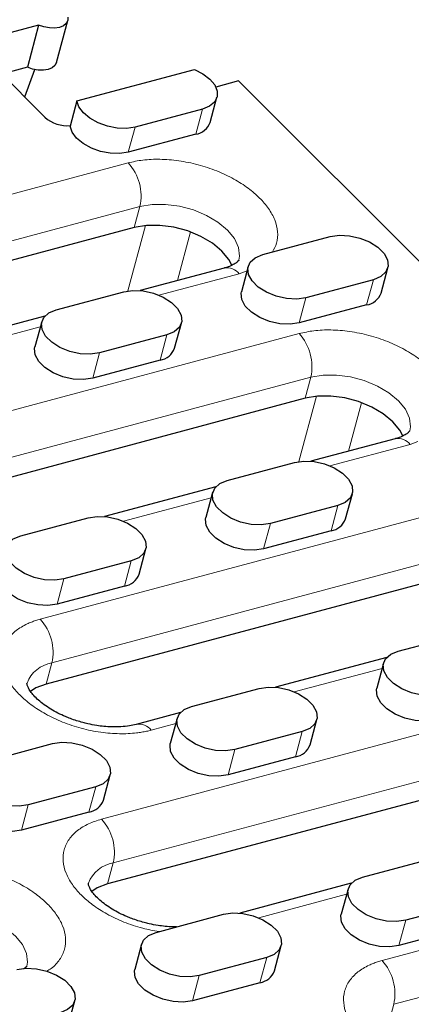
# Model space of a CAD drawing. Units: millimetres. Extents: x 0 to 420, y 0 to 297.
# Drawn here: x 280 to 287, y 121 to 139 of the extents above; entities that cross this region are included whole.
import ezdxf

# ---------------------------------------------------------------- set-up
doc = ezdxf.new("R2010")
doc.units = ezdxf.units.MM

msp = doc.modelspace()

# ---------------------------------------------------------------- linework, layer by layer
at = {"color": 7, "linetype": 'Continuous', "lineweight": 25}
for p, q in [((280.1315, 137.6339), (277.822, 139.9434)), ((280.0132, 139.3594), (278.7457, 139.0197)), ((280.0132, 139.3594), (279.8018, 138.5707)), ((280.3459, 138.6559), (280.5572, 139.4445)), ((279.8018, 138.5707), (279.323, 138.4424)), ((279.7516, 138.0138), (279.9438, 138.5261)), ((280.7304, 137.9407), (282.9295, 138.5301)), ((283.7536, 138.3117), (283.3287, 138.1979)), ((311.1792, 110.8861), (283.7536, 138.3117)), ((280.7304, 137.9407), (280.6036, 137.4675)), ((283.2238, 137.5365), (283.3506, 138.0096)), ((283.0787, 137.7867), (281.8168, 137.4485)), ((282.9519, 137.3135), (281.69, 136.9753)), ((281.8021, 135.5632), (273.758, 133.4074)), ((284.2072, 135.0582), (285.469, 135.3963)), ((283.4846, 134.805), (281.9099, 134.3829)), ((283.9352, 134.8352), (283.8084, 134.362)), ((286.4225, 134.3378), (286.5493, 134.811)), ((286.2774, 134.588), (285.0155, 134.2498)), ((280.3428, 134.0225), (281.6047, 134.3607)), ((286.1506, 134.1148), (284.8887, 133.7766)), ((280.1315, 133.9063), (278.0456, 133.3473)), ((280.0709, 133.7995), (279.9441, 133.3264)), ((282.5582, 133.3021), (282.685, 133.7753)), ((282.413, 133.5523), (281.1512, 133.2142)), ((282.2862, 133.0792), (281.0244, 132.741)), ((285.0008, 132.3645), (274.9062, 129.6592)), ((286.6833, 131.6063), (285.1086, 131.1842)), ((283.5415, 130.8238), (284.8034, 131.162)), ((283.3302, 130.7076), (281.2443, 130.1486)), ((283.2696, 130.6009), (283.1428, 130.1277)), ((285.7569, 130.1034), (285.8837, 130.5766)), ((285.6117, 130.3537), (284.3499, 130.0155)), ((279.6772, 129.7882), (280.939, 130.1263)), ((285.4849, 129.8805), (284.2231, 129.5423)), ((281.8925, 129.0678), (282.0193, 129.541)), ((281.7474, 129.318), (280.4855, 128.9798)), ((288.1995, 129.1658), (280.1554, 127.01)), ((281.6205, 128.8448), (280.3587, 128.5066)), ((286.7402, 127.6251), (288.0021, 127.9633)), ((286.5289, 127.5089), (284.443, 126.9499)), ((286.4683, 127.4022), (286.3414, 126.929)), ((282.8759, 126.5895), (284.1377, 126.9276)), ((282.6646, 126.4733), (281.8379, 126.2517)), ((282.6039, 126.3665), (282.4771, 125.8933)), ((285.0912, 125.8691), (285.218, 126.3423)), ((284.946, 126.1193), (283.6842, 125.7811)), ((279.0115, 125.5538), (280.2734, 125.892)), ((291.3982, 125.9671), (281.3036, 123.2618)), ((284.8192, 125.6461), (283.5574, 125.308)), ((281.2268, 124.8334), (281.3537, 125.3066)), ((281.0817, 125.0837), (279.8199, 124.7455)), ((280.9549, 124.6105), (279.693, 124.2723)), ((286.0746, 123.3908), (287.3364, 123.729)), ((285.8632, 123.2746), (283.7773, 122.7156)), ((285.8026, 123.1678), (285.6758, 122.6946)), ((288.1447, 122.9206), (286.8829, 122.5824)), ((282.2102, 122.3551), (283.4721, 122.6933)), ((288.0179, 122.4474), (286.7561, 122.1093)), ((281.9382, 122.1322), (281.8114, 121.659)), ((284.4255, 121.6347), (284.5524, 122.1079)), ((284.2804, 121.885), (283.0186, 121.5468)), ((284.1536, 121.4118), (282.8917, 121.0736)), ((280.5612, 120.5991), (280.688, 121.0723))]:
    msp.add_line(p, q, dxfattribs=at)
at = {"color": 8, "linetype": 'Continuous', "lineweight": 18}
for p, q in [((282.9519, 137.3135), (283.0787, 137.7867)), ((281.69, 136.9753), (281.8168, 137.4485)), ((273.644, 134.6213), (281.6882, 136.7772)), ((273.8636, 133.8017), (281.9078, 135.9575)), ((281.8021, 135.5632), (281.9078, 135.9575)), ((281.6808, 134.3766), (282.0114, 135.6006)), ((282.6109, 134.5708), (282.8569, 135.4815)), ((283.9127, 134.751), (283.7668, 134.6986)), ((283.7668, 134.6986), (282.2637, 134.2958)), ((286.1506, 134.1148), (286.2774, 134.588)), ((285.0155, 134.2498), (284.8887, 133.7766)), ((280.0445, 133.701), (278.3994, 133.2601)), ((274.7922, 130.8731), (284.8869, 133.5785)), ((282.2862, 133.0792), (282.413, 133.5523)), ((281.1512, 133.2142), (281.0244, 132.741)), ((275.0119, 130.0535), (285.1065, 132.7589)), ((285.1065, 132.7589), (285.0008, 132.3645)), ((284.8795, 131.1779), (285.2101, 132.4019)), ((285.8096, 131.3721), (286.0556, 132.2828)), ((286.9655, 131.4999), (285.4624, 131.0971)), ((287.1114, 131.5523), (286.9655, 131.4999)), ((283.2432, 130.5023), (281.5981, 130.0614)), ((280.0414, 128.2239), (288.0856, 130.3798)), ((285.4849, 129.8805), (285.6117, 130.3537)), ((284.3499, 130.0155), (284.2231, 129.5423)), ((280.261, 127.4043), (288.3052, 129.5602)), ((281.6205, 128.8448), (281.7474, 129.318)), ((280.4855, 128.9798), (280.3587, 128.5066)), ((280.1554, 127.01), (280.261, 127.4043)), ((281.1896, 124.4757), (291.2843, 127.1811)), ((286.4419, 127.3036), (284.7968, 126.8627)), ((281.4092, 123.6561), (291.5039, 126.3615)), ((282.5775, 126.268), (282.12, 126.1454)), ((284.8192, 125.6461), (284.946, 126.1193)), ((283.6842, 125.7811), (283.5574, 125.308)), ((280.9549, 124.6105), (281.0817, 125.0837)), ((279.8199, 124.7455), (279.693, 124.2723)), ((286.4388, 121.8266), (294.483, 123.9824)), ((281.3036, 123.2618), (281.4092, 123.6561)), ((286.6584, 121.0069), (294.7026, 123.1628)), ((285.7762, 123.0693), (284.1311, 122.6284)), ((286.8829, 122.5824), (286.7561, 122.1093)), ((284.1536, 121.4118), (284.2804, 121.885)), ((283.0186, 121.5468), (282.8917, 121.0736)), ((286.5527, 120.6126), (286.6584, 121.0069))]:
    msp.add_line(p, q, dxfattribs=at)
at = {"color": 7, "linetype": 'Continuous', "lineweight": 25, "flags": 128}
for points in [[(280.5596, 139.5058), (280.5573, 139.4445), (280.5286, 139.3903), (280.4756, 139.3469), (280.4018, 139.3171), (280.3123, 139.3031), (280.2132, 139.3058), (280.1111, 139.325), (280.0132, 139.3594)], [(280.3459, 138.6559), (280.3173, 138.6017), (280.2643, 138.5582), (280.1905, 138.5285), (280.101, 138.5145), (280.0018, 138.5171), (279.8998, 138.5363), (279.8018, 138.5707)], [(282.9295, 138.5301), (283.0874, 138.4485), (283.2163, 138.3489), (283.3071, 138.2381), (283.3534, 138.124), (283.3519, 138.0146), (283.3028, 137.9176), (283.2096, 137.8398), (283.0787, 137.7867)], [(281.8168, 137.4485), (281.6575, 137.4238), (281.481, 137.4293), (281.2997, 137.4646), (281.1263, 137.5271), (280.973, 137.6126), (280.8507, 137.7149), (280.7679, 137.8269), (280.7304, 137.9407)], [(281.69, 136.9753), (281.5307, 136.9507), (281.3542, 136.9561), (281.1729, 136.9914), (280.9995, 137.0539), (280.8462, 137.1394), (280.7239, 137.2417), (280.6411, 137.3537), (280.6036, 137.4675)], [(283.6275, 134.8571), (283.5718, 134.9635), (283.4414, 135.124), (283.2635, 135.2718), (283.047, 135.3995), (282.8029, 135.5007), (282.5433, 135.5702), (282.2814, 135.6047), (282.0301, 135.6023), (281.8021, 135.5632)], [(285.469, 135.3963), (285.6409, 135.4216), (285.8317, 135.4122), (286.0257, 135.3686), (286.2075, 135.2946), (286.3621, 135.1961), (286.4772, 135.0811), (286.5433, 134.9588), (286.5551, 134.8393), (286.5117, 134.7321), (286.4165, 134.646), (286.2774, 134.588)], [(285.0155, 134.2498), (284.8436, 134.2245), (284.6529, 134.234), (284.4588, 134.2775), (284.2771, 134.3515), (284.1225, 134.45), (284.0074, 134.5651), (283.9413, 134.6873), (283.9295, 134.8068), (283.9729, 134.914), (284.068, 135.0001), (284.2072, 135.0582)], [(281.6047, 134.3607), (281.7766, 134.386), (281.9673, 134.3765), (282.1614, 134.333), (282.3431, 134.259), (282.4978, 134.1605), (282.6128, 134.0454), (282.6789, 133.9232), (282.6907, 133.8037), (282.6473, 133.6965), (282.5522, 133.6104), (282.413, 133.5523)], [(284.8887, 133.7766), (284.7168, 133.7513), (284.5261, 133.7608), (284.332, 133.8043), (284.1503, 133.8783), (283.9956, 133.9768), (283.8806, 134.0919), (283.8145, 134.2141), (283.8027, 134.3337), (283.8084, 134.362)], [(281.1512, 133.2142), (280.9793, 133.1889), (280.7886, 133.1983), (280.5945, 133.2419), (280.4127, 133.3159), (280.2581, 133.4144), (280.1431, 133.5294), (280.077, 133.6517), (280.0651, 133.7712), (280.1085, 133.8784), (280.2037, 133.9645), (280.3428, 134.0225)], [(281.0244, 132.741), (280.8525, 132.7157), (280.6617, 132.7252), (280.4677, 132.7687), (280.2859, 132.8427), (280.1313, 132.9412), (280.0163, 133.0562), (279.9501, 133.1785), (279.9383, 133.298), (279.9441, 133.3264)], [(286.8262, 131.6584), (286.7705, 131.7648), (286.6401, 131.9253), (286.4622, 132.0731), (286.2457, 132.2008), (286.0016, 132.302), (285.742, 132.3715), (285.4801, 132.406), (285.2288, 132.4036), (285.0008, 132.3645)], [(284.8034, 131.162), (284.9753, 131.1873), (285.166, 131.1778), (285.3601, 131.1343), (285.5418, 131.0603), (285.6965, 130.9618), (285.8115, 130.8467), (285.8776, 130.7245), (285.8894, 130.605), (285.846, 130.4978), (285.7509, 130.4117), (285.6117, 130.3537)], [(284.3499, 130.0155), (284.178, 129.9902), (283.9873, 129.9997), (283.7932, 130.0432), (283.6114, 130.1172), (283.4568, 130.2157), (283.3418, 130.3307), (283.2756, 130.453), (283.2638, 130.5725), (283.3072, 130.6797), (283.4024, 130.7658), (283.5415, 130.8238)], [(280.939, 130.1263), (281.1109, 130.1517), (281.3016, 130.1422), (281.4957, 130.0987), (281.6775, 130.0246), (281.8321, 129.9261), (281.9471, 129.8111), (282.0132, 129.6889), (282.0251, 129.5693), (281.9817, 129.4622), (281.8865, 129.3761), (281.7474, 129.318)], [(284.2231, 129.5423), (284.0512, 129.517), (283.8604, 129.5265), (283.6664, 129.57), (283.4846, 129.644), (283.33, 129.7425), (283.2149, 129.8575), (283.1488, 129.9798), (283.137, 130.0993), (283.1428, 130.1277)], [(280.4855, 128.9798), (280.3136, 128.9545), (280.1229, 128.964), (279.9288, 129.0075), (279.7471, 129.0815), (279.5924, 129.18), (279.4774, 129.2951), (279.4113, 129.4173), (279.3995, 129.5369), (279.4429, 129.644), (279.538, 129.7301), (279.6772, 129.7882)], [(280.3587, 128.5066), (280.1868, 128.4813), (279.9961, 128.4908), (279.802, 128.5343), (279.6203, 128.6083), (279.4656, 128.7069), (279.3506, 128.8219), (279.2845, 128.9441), (279.2727, 129.0637), (279.2784, 129.092)], [(287.5486, 126.8168), (287.3767, 126.7915), (287.1859, 126.801), (286.9919, 126.8445), (286.8101, 126.9185), (286.6555, 127.017), (286.5405, 127.132), (286.4743, 127.2543), (286.4625, 127.3738), (286.5059, 127.481), (286.6011, 127.5671), (286.7402, 127.6251)], [(280.1554, 127.01), (279.9621, 126.9362), (279.8585, 126.8702)], [(284.1377, 126.9276), (284.3096, 126.953), (284.5003, 126.9435), (284.6944, 126.9), (284.8761, 126.826), (285.0308, 126.7274), (285.1458, 126.6124), (285.2119, 126.4902), (285.2238, 126.3706), (285.1803, 126.2635), (285.0852, 126.1774), (284.946, 126.1193)], [(287.4218, 126.3436), (287.2499, 126.3183), (287.0591, 126.3278), (286.8651, 126.3713), (286.6833, 126.4453), (286.5287, 126.5438), (286.4136, 126.6588), (286.3475, 126.7811), (286.3357, 126.9006), (286.3414, 126.929)], [(283.6842, 125.7811), (283.5123, 125.7558), (283.3216, 125.7653), (283.1275, 125.8088), (282.9458, 125.8828), (282.7911, 125.9813), (282.6761, 126.0964), (282.61, 126.2186), (282.5982, 126.3382), (282.6416, 126.4453), (282.7367, 126.5314), (282.8759, 126.5895)], [(280.2734, 125.892), (280.4453, 125.9173), (280.636, 125.9078), (280.8301, 125.8643), (281.0118, 125.7903), (281.1664, 125.6918), (281.2815, 125.5768), (281.3476, 125.4545), (281.3594, 125.335), (281.316, 125.2278), (281.2208, 125.1417), (281.0817, 125.0837)], [(283.5574, 125.308), (283.3855, 125.2826), (283.1948, 125.2921), (283.0007, 125.3356), (282.819, 125.4096), (282.6643, 125.5082), (282.5493, 125.6232), (282.4832, 125.7454), (282.4713, 125.865), (282.4771, 125.8933)], [(279.8199, 124.7455), (279.648, 124.7202), (279.4572, 124.7297), (279.2632, 124.7732), (279.0814, 124.8472), (278.9268, 124.9457), (278.8117, 125.0607), (278.7456, 125.183), (278.7338, 125.3025), (278.7772, 125.4097), (278.8724, 125.4958), (279.0115, 125.5538)], [(279.693, 124.2723), (279.5211, 124.247), (279.3304, 124.2565), (279.1363, 124.3), (278.9546, 124.374), (278.8, 124.4725), (278.6849, 124.5876), (278.6188, 124.7098), (278.607, 124.8293), (278.6127, 124.8577)], [(286.8829, 122.5824), (286.711, 122.5571), (286.5203, 122.5666), (286.3262, 122.6101), (286.1445, 122.6841), (285.9898, 122.7827), (285.8748, 122.8977), (285.8087, 123.0199), (285.7969, 123.1395), (285.8403, 123.2466), (285.9354, 123.3327), (286.0746, 123.3908)], [(281.3036, 123.2618), (281.1104, 123.188), (281.0067, 123.122)], [(283.4721, 122.6933), (283.644, 122.7186), (283.8347, 122.7091), (284.0288, 122.6656), (284.2105, 122.5916), (284.3651, 122.4931), (284.4802, 122.3781), (284.5463, 122.2558), (284.5581, 122.1363), (284.5147, 122.0291), (284.4195, 121.943), (284.2804, 121.885)], [(286.7561, 122.1093), (286.5842, 122.084), (286.3935, 122.0934), (286.1994, 122.1369), (286.0177, 122.211), (285.863, 122.3095), (285.748, 122.4245), (285.6819, 122.5467), (285.67, 122.6663), (285.6758, 122.6946)], [(283.0186, 121.5468), (282.8467, 121.5215), (282.6559, 121.531), (282.4618, 121.5745), (282.2801, 121.6485), (282.1255, 121.747), (282.0104, 121.862), (281.9443, 121.9843), (281.9325, 122.1038), (281.9759, 122.211), (282.0711, 122.2971), (282.2102, 122.3551)], [(279.6077, 121.6577), (279.7796, 121.683), (279.9703, 121.6735), (280.1644, 121.63), (280.3461, 121.556), (280.5008, 121.4575), (280.6158, 121.3424), (280.6819, 121.2202), (280.6937, 121.1006), (280.6503, 120.9935), (280.5552, 120.9074), (280.416, 120.8493)], [(282.8917, 121.0736), (282.7198, 121.0483), (282.5291, 121.0578), (282.335, 121.1013), (282.1533, 121.1753), (281.9987, 121.2738), (281.8836, 121.3889), (281.8175, 121.5111), (281.8057, 121.6306), (281.8114, 121.659)]]:
    msp.add_lwpolyline(points, dxfattribs=at)
at = {"color": 8, "linetype": 'Continuous', "lineweight": 18, "flags": 128}
for points in [[(281.9078, 135.9575), (282.1358, 135.9966), (282.387, 135.999), (282.649, 135.9645), (282.9086, 135.895), (283.1527, 135.7938), (283.3691, 135.6661), (283.547, 135.5183), (283.6775, 135.3578), (283.7539, 135.1926), (283.7726, 135.031), (283.7589, 134.951)], [(285.1065, 132.7589), (285.3345, 132.7979), (285.5857, 132.8003), (285.8477, 132.7658), (286.1073, 132.6963), (286.3514, 132.5951), (286.5678, 132.4674), (286.7457, 132.3196), (286.8762, 132.1591), (286.9526, 131.9939), (286.9713, 131.8323), (286.9576, 131.7523)], [(277.9392, 122.7261), (278.1672, 122.7652), (278.4184, 122.7676), (278.6804, 122.7331), (278.94, 122.6636), (279.1841, 122.5624), (279.4005, 122.4347), (279.5784, 122.2869), (279.7089, 122.1264), (279.7853, 121.9612), (279.804, 121.7996), (279.7903, 121.7196)]]:
    msp.add_lwpolyline(points, dxfattribs=at)
at = {"color": 7, "linetype": 'Continuous', "lineweight": 25}
for centre, radius, start, end in [((280.5488, 138.0915), 0.6194, 227.63898, 275.25318), ((282.8957, 137.6594), 0.3504, 279.2269, 339.46264), ((286.0976, 134.4568), 0.346, 278.8034, 339.88614), ((282.2332, 133.4211), 0.346, 278.8034, 339.88614), ((285.4319, 130.2224), 0.346, 278.8034, 339.88614), ((281.5676, 129.1868), 0.346, 278.8034, 339.88614), ((284.7663, 125.9881), 0.346, 278.8034, 339.88614), ((280.9019, 124.9524), 0.346, 278.8034, 339.88614), ((284.1006, 121.7537), 0.346, 278.8034, 339.88614)]:
    msp.add_arc(centre, radius, start, end, dxfattribs=at)
at = {"color": 8, "linetype": 'Continuous', "lineweight": 18}
for centre, radius, start, end in [((281.0072, 136.1555), 0.9221, 347.60548, 42.39452), ((283.5393, 134.5225), 0.2877, 37.74417, 100.94365), ((284.2059, 132.9568), 0.9221, 347.60548, 42.39452), ((286.738, 131.3238), 0.2877, 37.74417, 100.94365), ((279.3604, 127.6022), 0.9221, 347.60548, 42.39452), ((280.3498, 126.8201), 0.5909, 98.64406, 159.69652), ((281.8893, 125.9607), 0.2955, 38.68528, 100.16033), ((280.5087, 123.854), 0.9221, 347.60548, 42.39452), ((281.4981, 123.0719), 0.5909, 98.64406, 159.69652), ((285.7578, 121.2049), 0.9221, 347.60548, 42.39452)]:
    msp.add_arc(centre, radius, start, end, dxfattribs=at)
for points, knots in [([(281.6882, 136.7772), (281.7781, 136.797), (281.9634, 136.8378), (282.2858, 136.8509), (282.6361, 136.8232), (282.9983, 136.7489), (283.3489, 136.6322), (283.667, 136.4812), (283.9367, 136.3079), (284.155, 136.1204), (284.3246, 135.92), (284.4426, 135.7058), (284.4955, 135.4848), (284.4837, 135.2784), (284.4184, 135.1606), (284.3885, 135.1067)], [0, 0, 0, 0, 0.0723318, 0.1489962, 0.2288479, 0.3103942, 0.3919404, 0.4717921, 0.5484565, 0.6207883, 0.6931201, 0.7697846, 0.8496363, 0.9311825, 1, 1, 1, 1]), ([(284.8869, 133.5785), (284.9768, 133.5983), (285.1621, 133.6392), (285.4845, 133.6522), (285.8348, 133.6245), (286.197, 133.5502), (286.5476, 133.4335), (286.8657, 133.2825), (287.1354, 133.1092), (287.3537, 132.9217), (287.5233, 132.7213), (287.6413, 132.5071), (287.6942, 132.2861), (287.6824, 132.0797), (287.6171, 131.962), (287.5872, 131.9081)], [0, 0, 0, 0, 0.0723318, 0.1489962, 0.2288479, 0.3103942, 0.3919404, 0.4717921, 0.5484565, 0.6207883, 0.6931201, 0.7697846, 0.8496363, 0.9311825, 1, 1, 1, 1]), ([(282.12, 126.1454), (282.1054, 126.1416), (282.0764, 126.134), (282.0316, 126.1239), (281.9861, 126.1148), (281.9397, 126.1066), (281.8925, 126.0995), (281.8096, 126.0889), (281.6882, 126.079), (281.523, 126.0765), (281.351, 126.085), (281.1127, 126.1116), (280.8098, 126.1736), (280.4593, 126.2904), (280.1412, 126.4413), (279.8715, 126.6146), (279.6532, 126.8021), (279.4835, 127.0026), (279.3659, 127.2166), (279.3115, 127.4382), (279.3296, 127.6538), (279.4066, 127.8176), (279.5022, 127.9337), (279.5882, 128.0113), (279.6874, 128.0798), (279.7847, 128.1316), (279.8757, 128.1705), (279.9559, 128.1996), (280.0129, 128.2158), (280.0414, 128.2239)], [0, 0, 0, 0, 0.0097309, 0.0194447, 0.0291505, 0.0388573, 0.0485742, 0.0583103, 0.0891971, 0.1201024, 0.1522768, 0.1844699, 0.2501191, 0.3157683, 0.3800532, 0.4417723, 0.5000033, 0.5582344, 0.6199535, 0.6842384, 0.7498876, 0.8155368, 0.8477112, 0.8799043, 0.910791, 0.9416964, 0.9611388, 0.9805492, 1, 1, 1, 1]), ([(282.2655, 122.37), (282.1632, 122.3884), (281.9398, 122.4288), (281.6075, 122.5429), (281.2894, 122.6929), (281.0197, 122.8665), (280.8014, 123.0539), (280.6318, 123.2543), (280.5141, 123.4684), (280.4597, 123.69), (280.4779, 123.9056), (280.5697, 124.1016), (280.7283, 124.2657), (280.935, 124.3944), (281.1064, 124.4491), (281.1896, 124.4757)], [0, 0, 0, 0, 0.0688175, 0.1503637, 0.2302154, 0.3068799, 0.3792117, 0.4515435, 0.5282079, 0.6080596, 0.6896058, 0.7711521, 0.8510038, 0.9276682, 1, 1, 1, 1]), ([(277.7196, 123.5458), (277.8096, 123.5656), (277.9948, 123.6064), (278.3172, 123.6195), (278.6675, 123.5918), (279.0297, 123.5175), (279.3803, 123.4007), (279.6984, 123.2498), (279.9681, 123.0765), (280.1864, 122.889), (280.356, 122.6886), (280.4737, 122.4745), (280.528, 122.253), (280.5105, 122.0369), (280.4158, 121.8428), (280.2954, 121.7039), (280.1906, 121.6444), (280.1605, 121.6273)], [0, 0, 0, 0, 0.0643162, 0.1324848, 0.2034875, 0.275997, 0.3485065, 0.4195092, 0.4876779, 0.551994, 0.6163102, 0.6844788, 0.7554815, 0.827991, 0.9005005, 0.9715032, 1, 1, 1, 1]), ([(288.5174, 119.748), (288.5028, 119.7442), (288.4738, 119.7366), (288.429, 119.7266), (288.3835, 119.7174), (288.3371, 119.7092), (288.2899, 119.7021), (288.207, 119.6915), (288.0856, 119.6816), (287.9203, 119.6792), (287.7484, 119.6876), (287.51, 119.7142), (287.2072, 119.7762), (286.8567, 119.893), (286.5386, 120.0439), (286.2689, 120.2173), (286.0506, 120.4047), (285.8809, 120.6052), (285.7633, 120.8193), (285.7088, 121.0408), (285.727, 121.2564), (285.804, 121.4202), (285.8996, 121.5363), (285.9855, 121.6139), (286.0848, 121.6824), (286.1821, 121.7342), (286.2731, 121.7731), (286.3533, 121.8022), (286.4103, 121.8184), (286.4388, 121.8266)], [0, 0, 0, 0, 0.0097309, 0.0194447, 0.0291505, 0.0388573, 0.0485742, 0.0583103, 0.0891971, 0.1201024, 0.1522768, 0.1844699, 0.2501191, 0.3157683, 0.3800532, 0.4417723, 0.5000033, 0.5582344, 0.6199535, 0.6842384, 0.7498876, 0.8155368, 0.8477112, 0.8799043, 0.910791, 0.9416964, 0.9611388, 0.9805492, 1, 1, 1, 1])]:
    msp.add_open_spline(points, degree=3, knots=knots, dxfattribs=at)
at = {"color": 7, "linetype": 'Continuous', "lineweight": 25}
for points, knots in [([(283.7592, 134.953), (283.7596, 134.9532), (283.7605, 134.9536), (283.7435, 134.9298), (283.6965, 134.8909), (283.6141, 134.8483), (283.5404, 134.8176), (283.4885, 134.8066), (283.4837, 134.8055)], [0, 0, 0, 0, 0.2334472, 0.4398826, 0.6222303, 0.8025097, 0.9815792, 1, 1, 1, 1]), ([(286.9578, 131.7543), (286.9583, 131.7545), (286.9592, 131.755), (286.9422, 131.7311), (286.8952, 131.6922), (286.8128, 131.6496), (286.7391, 131.6189), (286.6872, 131.6079), (286.6824, 131.6068)], [0, 0, 0, 0, 0.2334472, 0.4398826, 0.6222303, 0.8025097, 0.9815792, 1, 1, 1, 1]), ([(280.8402, 126.2872), (280.7617, 126.3105), (280.6511, 126.3433), (280.4969, 126.4055), (280.372, 126.4635), (280.237, 126.5386), (280.1134, 126.6209), (280.0059, 126.7076), (279.9195, 126.7933), (279.8565, 126.8727), (279.8168, 126.9402), (279.7978, 126.9902), (279.794, 127.0189), (279.7943, 127.0211), (279.7952, 127.0228), (279.7954, 127.0232)], [0, 0, 0, 0, 0.10893131, 0.15347313, 0.22636087, 0.30052183, 0.37819022, 0.45697541, 0.53600557, 0.61500688, 0.69462999, 0.77652492, 0.86431753, 0.96681128, 1, 1, 1, 1]), ([(281.8368, 126.2523), (281.7963, 126.2424), (281.7111, 126.2217), (281.556, 126.2057), (281.3938, 126.2032), (281.241, 126.2129), (281.0893, 126.2323), (280.9572, 126.2572), (280.8711, 126.2792), (280.8402, 126.2872)], [0, 0, 0, 0, 0.1584099, 0.3333032, 0.497529, 0.6407731, 0.7638069, 0.9150803, 1, 1, 1, 1]), ([(281.9884, 122.5389), (281.9099, 122.5622), (281.7993, 122.5951), (281.6451, 122.6573), (281.5202, 122.7152), (281.3853, 122.7904), (281.2616, 122.8727), (281.1541, 122.9594), (281.0677, 123.0451), (281.0047, 123.1245), (280.965, 123.192), (280.946, 123.242), (280.9422, 123.2707), (280.9425, 123.2729), (280.9434, 123.2746), (280.9436, 123.275)], [0, 0, 0, 0, 0.10893131, 0.15347313, 0.22636087, 0.30052183, 0.37819022, 0.45697541, 0.53600557, 0.61500688, 0.69462999, 0.77652492, 0.86431753, 0.96681128, 1, 1, 1, 1]), ([(282.5947, 122.4582), (282.5744, 122.4577), (282.5064, 122.456), (282.3889, 122.4651), (282.2376, 122.4839), (282.1054, 122.509), (282.0193, 122.531), (281.9884, 122.5389)], [0, 0, 0, 0, 0.1080974, 0.3623603, 0.5807495, 0.8492647, 1, 1, 1, 1]), ([(279.7906, 121.7216), (279.7907, 121.7217), (279.7909, 121.7219), (279.7798, 121.7018), (279.7492, 121.6793), (279.7381, 121.6712)], [0, 0, 0, 0, 0.41905277, 0.78961748, 1, 1, 1, 1])]:
    msp.add_open_spline(points, degree=3, knots=knots, dxfattribs=at)

doc.saveas('drawing.dxf')
